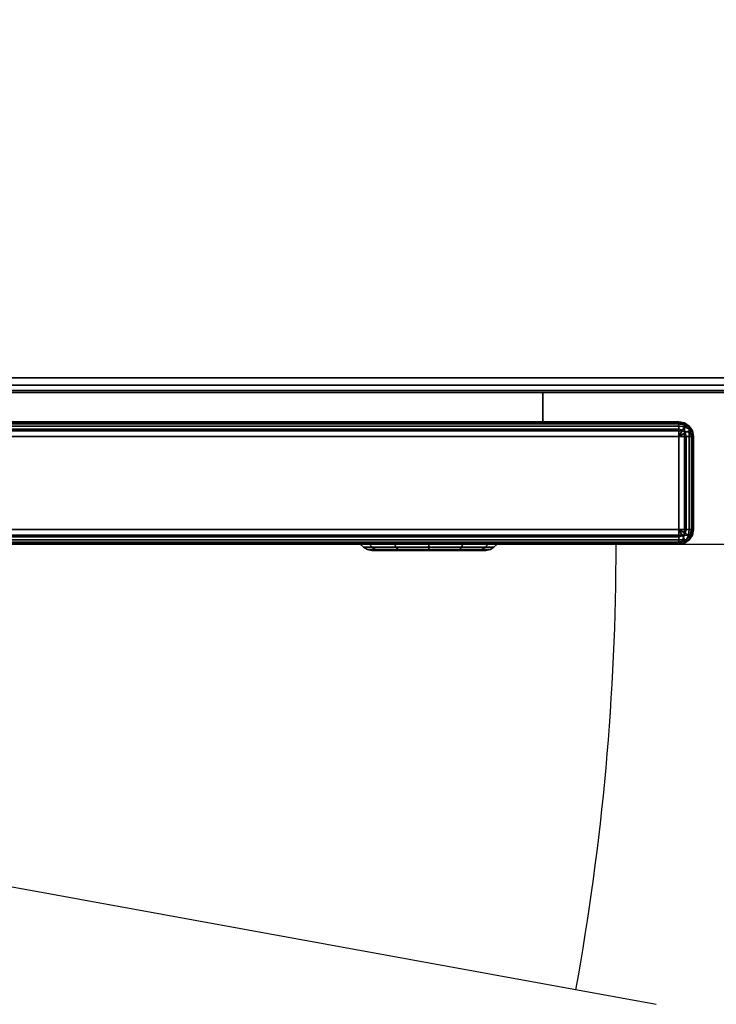
# Model space of a CAD drawing. Units: millimetres. Extents: x 5058 to 53433, y -2952 to 81661.
# Drawn here: x 5352 to 5461, y -611 to -458 of the extents above; entities that cross this region are included whole.
import ezdxf

# ---------------------------------------------------------------- set-up
doc = ezdxf.new("R2010")
doc.units = ezdxf.units.MM
doc.header["$LTSCALE"] = 200
for name, color, linetype in [('72_HOEM_INSERT', 7, 'Continuous'), ('72_HOEM_OR_D2_ANY', 7, 'Continuous'), ('72_HOEM_OR_D3_AURNSK_PROJECT_DRAWER', 7, 'Continuous'), ('72_HOEM_OR_D3_AURNSK_STOR', 7, 'Continuous'), ('72_HOEM_OR_D3_AURNSK_STOR-LOCK', 7, 'Continuous'), ('72_HOEM_OR_D3_AURNSK_STOROOR', 7, 'Continuous')]:
    doc.layers.add(name, color=color, linetype=linetype)

# ---------------------------------------------------------------- blocks, each defined once
blk = doc.blocks.new('72HOOR3OSWF-6824-XX-STOR')
for points in [[(0.0007499999999964757, -0.0008400000000001739, 0.001816500000000346), (0.0007499999999964757, -0.020979999999998, 0.00181650000000036), (0.02324999999999733, -0.020979999999998, 0.001816500000000346), (0.02324999999999733, -0.0008400000000001739, 0.001816500000000346)], [(0.02324999999999733, -0.0008400000000001739, 0.000636500000007402), (0.02324999999999733, -0.020979999999998, 0.000636500000007402), (0.0007499999999964757, -0.020979999999998, 0.0006365000000073735), (0.0007499999999964757, -0.0008400000000001739, 0.0006365000000073878)], [(0.02324999999999733, -0.0008400000000001739, 0.06713150000000206), (0.02324999999999733, -0.020979999999998, 0.0671315000000049), (0.0007499999999964757, -0.020979999999998, 0.06713150000000363), (0.0007499999999964757, -0.0008400000000001739, 0.06713150000000205)], [(0.0007499999999964757, -0.0008699999999919328, 0.06788150000000363), (0.0007499999999964757, -0.020979999999998, 0.06788150000000784), (0.02324999999999733, -0.020979999999998, 0.06788150000000785), (0.02325000000000443, -0.0008699999999919328, 0.06788150000000365)], [(0.02324999999999733, -0.02106999999999815, 0.0007265000000119386), (0.02324999999999733, -0.02106999999999815, 0.001726499999999987), (0.0007499999999964757, -0.02106999999999815, 0.001726500000000343), (0.0007499999999964757, -0.02106999999999815, 0.0007265000000119386)], [(0.02324999999999733, -0.02106999999999815, 0.06722150000000943), (0.02324999999999733, -0.02106999999999815, 0.0677915000000075), (0.0007499999999964757, -0.02106999999999815, 0.06779150000000782), (0.0007499999999964757, -0.02106999999999815, 0.06722150000000818)]]:
    blk.add_3dface(points)
mesh = blk.add_polymesh((2, 4))
for k, corner in enumerate([(0.0007499999999964757, -0.020979999999998, 0.001816499999996154), (0.0007499999999964757, -0.02102499999999807, 0.001804442286337661), (0.0007499999999964757, -0.02105794228634039, 0.00177149999999871), (0.0007499999999964757, -0.02106999999999815, 0.001726500000000343), (0.02324999999999733, -0.020979999999998, 0.001816499999996111), (0.02324999999999733, -0.02102499999999807, 0.001804442286337618), (0.02324999999999733, -0.02105794228634039, 0.001771499999998667), (0.02324999999999733, -0.02106999999999815, 0.0017265000000003)]):
    mesh.set_mesh_vertex(divmod(k, 4), corner)
mesh = blk.add_polymesh((2, 4))
for k, corner in enumerate([(0.02324999999999733, -0.020979999999998, 0.000636500000007402), (0.02324999999999733, -0.02102499999999807, 0.0006485577136695469), (0.02324999999999733, -0.02105794228634039, 0.0006815000000114254), (0.02324999999999733, -0.02106999999999815, 0.0007265000000119386), (0.0007499999999964757, -0.020979999999998, 0.000636500000007402), (0.0007499999999964757, -0.02102499999999807, 0.0006485577136695469), (0.0007499999999964757, -0.02105794228634039, 0.0006815000000114254), (0.0007499999999964757, -0.02106999999999815, 0.0007265000000119386)]):
    mesh.set_mesh_vertex(divmod(k, 4), corner)
mesh = blk.add_polymesh((2, 4))
for k, corner in enumerate([(0.0007499999999964757, -0.020979999999998, 0.06788150000000363), (0.0007499999999964757, -0.02102499999999807, 0.06786944228634512), (0.0007499999999964757, -0.02105794228634039, 0.06783650000000618), (0.0007499999999964757, -0.02106999999999815, 0.06779150000000782), (0.02324999999999733, -0.020979999999998, 0.06788150000000363), (0.02324999999999733, -0.02102499999999807, 0.06786944228634512), (0.02324999999999733, -0.02105794228634039, 0.06783650000000618), (0.02324999999999733, -0.02106999999999815, 0.06779150000000782)]):
    mesh.set_mesh_vertex(divmod(k, 4), corner)
mesh = blk.add_polymesh((2, 4))
for k, corner in enumerate([(0.02324999999999733, -0.020979999999998, 0.06713150000000491), (0.02324999999999733, -0.02102499999999807, 0.06714355771366705), (0.02324999999999733, -0.02105794228634039, 0.06717650000000891), (0.02324999999999733, -0.02106999999999815, 0.06722150000000943), (0.0007499999999964757, -0.020979999999998, 0.06713150000000366), (0.0007499999999964757, -0.02102499999999807, 0.0671435577136658), (0.0007499999999964757, -0.02105794228634039, 0.06717650000000766), (0.0007499999999964757, -0.02106999999999815, 0.06722150000000818)]):
    mesh.set_mesh_vertex(divmod(k, 4), corner)
blk = doc.blocks.new('72HOOR3OSWF-6824-XX-STOR_DOOR')
for points in [[(0.02384999999999593, -0.02124999999999844, 0.06788150000000409), (0.02384999999999593, -0.02124999999999844, 0.0282695000000038), (0.008369999999999322, -0.02124999999999844, 0.02826950000000382), (0.008369999999999322, -0.02124999999999844, 0.06788150000000394)], [(0.008279999999999177, -0.02133999999999858, 0.06788150000000394), (0.008279999999999177, -0.02133999999999858, 0.02826950000000382), (0.008279999999999177, -0.02190999999999832, 0.02826950000000367), (0.008279999999999177, -0.02190999999999832, 0.0678815000000038)], [(0.02384999999999593, -0.02190999999999832, 0.06797150000000408), (0.02384999999999593, -0.02133999999999858, 0.06797150000000393), (0.008369999999999322, -0.02133999999999858, 0.06797150000000379), (0.008369999999999322, -0.02190999999999832, 0.06797150000000363)], [(0.008369999999999322, -0.02199999999999847, 0.0678815000000044), (0.008369999999999322, -0.02199999999999847, 0.02826950000000428), (0.02384999999999593, -0.02199999999999847, 0.02826950000000395), (0.02384999999999593, -0.02199999999999847, 0.06788150000000426)]]:
    blk.add_3dface(points)
mesh = blk.add_polymesh((4, 4))
for k, corner in enumerate([(0.008369999999999322, -0.02133999999999858, 0.02817950000000398), (0.00832499999999925, -0.02133999999999858, 0.02819155771366335), (0.008292057713660483, -0.02133999999999858, 0.02822450000000388), (0.008279999999999177, -0.02133999999999858, 0.02826950000000382), (0.008369999999999322, -0.02133999999999858, 0.02817950000000398), (0.008331028856829903, -0.02131749999999855, 0.02819155771366335), (0.008302499999999213, -0.02130102885682916, 0.02822450000000388), (0.008292057713660483, -0.02129499999999851, 0.02826950000000382), (0.008369999999999322, -0.02133999999999858, 0.02817950000000398), (0.008347499999999286, -0.02130102885682916, 0.02819155771366335), (0.008331028856829903, -0.02127249999999847, 0.02822450000000388), (0.00832499999999925, -0.02126205771365974, 0.02826950000000382), (0.008369999999999322, -0.02133999999999858, 0.02817950000000398), (0.008369999999999322, -0.02129499999999851, 0.02819155771366335), (0.008369999999999322, -0.02126205771365974, 0.02822450000000388), (0.008369999999999322, -0.02124999999999844, 0.02826950000000382)]):
    mesh.set_mesh_vertex(divmod(k, 4), corner)
mesh = blk.add_polymesh((2, 4))
for k, corner in enumerate([(0.008369999999999322, -0.02124999999999844, 0.02826950000000382), (0.00832499999999925, -0.02126205771365974, 0.02826950000000382), (0.008292057713660483, -0.02129499999999851, 0.02826950000000382), (0.008279999999999177, -0.02133999999999858, 0.02826950000000382), (0.008369999999999322, -0.02124999999999844, 0.06788150000000394), (0.00832499999999925, -0.02126205771365974, 0.06788150000000394), (0.008292057713660483, -0.02129499999999851, 0.06788150000000394), (0.008279999999999177, -0.02133999999999858, 0.06788150000000394)]):
    mesh.set_mesh_vertex(divmod(k, 4), corner)
mesh = blk.add_polymesh((4, 4))
for k, corner in enumerate([(0.008369999999999322, -0.02133999999999858, 0.06797150000000379), (0.008369999999999322, -0.02129499999999851, 0.06795944228634442), (0.008369999999999322, -0.02126205771365974, 0.06792650000000389), (0.008369999999999322, -0.02124999999999844, 0.06788150000000394), (0.008369999999999322, -0.02133999999999858, 0.06797150000000379), (0.008347499999999286, -0.02130102885682916, 0.06795944228634442), (0.008331028856829903, -0.02127249999999847, 0.06792650000000389), (0.00832499999999925, -0.02126205771365974, 0.06788150000000394), (0.008369999999999322, -0.02133999999999858, 0.06797150000000379), (0.008331028856829903, -0.02131749999999855, 0.06795944228634442), (0.008302499999999213, -0.02130102885682916, 0.06792650000000389), (0.008292057713660483, -0.02129499999999851, 0.06788150000000394), (0.008369999999999322, -0.02133999999999858, 0.06797150000000379), (0.00832499999999925, -0.02133999999999858, 0.06795944228634442), (0.008292057713660483, -0.02133999999999858, 0.06792650000000389), (0.008279999999999177, -0.02133999999999858, 0.06788150000000394)]):
    mesh.set_mesh_vertex(divmod(k, 4), corner)
mesh = blk.add_polymesh((2, 4))
for k, corner in enumerate([(0.02384999999999593, -0.02124999999999844, 0.0282695000000038), (0.02384999999999593, -0.02126205771365974, 0.02822450000000386), (0.02384999999999593, -0.02129499999999851, 0.02819155771366332), (0.02384999999999593, -0.02133999999999858, 0.02817950000000395), (0.008369999999999322, -0.02124999999999844, 0.02826950000000382), (0.008369999999999322, -0.02126205771365974, 0.02822450000000388), (0.008369999999999322, -0.02129499999999851, 0.02819155771366335), (0.008369999999999322, -0.02133999999999858, 0.02817950000000398)]):
    mesh.set_mesh_vertex(divmod(k, 4), corner)
mesh = blk.add_polymesh((2, 4))
for k, corner in enumerate([(0.008369999999999322, -0.02124999999999844, 0.06788150000000394), (0.008369999999999322, -0.02126205771365974, 0.06792650000000389), (0.008369999999999322, -0.02129499999999851, 0.06795944228634442), (0.008369999999999322, -0.02133999999999858, 0.06797150000000379), (0.02384999999999593, -0.02124999999999844, 0.06788150000000409), (0.02384999999999593, -0.02126205771365974, 0.06792650000000403), (0.02384999999999593, -0.02129499999999851, 0.06795944228634455), (0.02384999999999593, -0.02133999999999858, 0.06797150000000393)]):
    mesh.set_mesh_vertex(divmod(k, 4), corner)
mesh = blk.add_polymesh((2, 4))
for k, corner in enumerate([(0.008279999999999177, -0.02133999999999858, 0.02826950000000382), (0.008292057713660483, -0.02133999999999858, 0.02822450000000388), (0.00832499999999925, -0.02133999999999858, 0.02819155771366335), (0.008369999999999322, -0.02133999999999858, 0.02817950000000398), (0.008279999999999177, -0.02190999999999832, 0.02826950000000367), (0.008292057713660483, -0.02190999999999832, 0.02822450000000374), (0.00832499999999925, -0.02190999999999832, 0.02819155771366321), (0.008369999999999322, -0.02190999999999832, 0.02817950000000383)]):
    mesh.set_mesh_vertex(divmod(k, 4), corner)
mesh = blk.add_polymesh((2, 4))
for k, corner in enumerate([(0.008279999999999177, -0.02190999999999832, 0.0678815000000038), (0.008292057713660483, -0.02190999999999832, 0.06792650000000373), (0.00832499999999925, -0.02190999999999832, 0.06795944228634426), (0.008369999999999322, -0.02190999999999832, 0.06797150000000363), (0.008279999999999177, -0.02133999999999858, 0.06788150000000394), (0.008292057713660483, -0.02133999999999858, 0.06792650000000389), (0.00832499999999925, -0.02133999999999858, 0.06795944228634442), (0.008369999999999322, -0.02133999999999858, 0.06797150000000379)]):
    mesh.set_mesh_vertex(divmod(k, 4), corner)
mesh = blk.add_polymesh((4, 4))
for k, corner in enumerate([(0.008369999999999322, -0.02190999999999832, 0.02817950000000383), (0.008369999999999322, -0.02195499999999839, 0.02819155771366321), (0.008369999999999322, -0.02198794228634071, 0.02822450000000374), (0.008369999999999322, -0.02199999999999847, 0.02826950000000367), (0.008369999999999322, -0.02190999999999832, 0.02817950000000383), (0.008347499999999286, -0.02194897114317129, 0.02819155771366321), (0.008331028856829903, -0.02197749999999843, 0.02822450000000374), (0.00832499999999925, -0.02198794228634071, 0.02826950000000367), (0.008369999999999322, -0.02190999999999832, 0.02817950000000383), (0.008331028856829903, -0.02193249999999836, 0.02819155771366321), (0.008302499999999213, -0.02194897114317129, 0.02822450000000374), (0.008292057713660483, -0.02195499999999839, 0.02826950000000367), (0.008369999999999322, -0.02190999999999832, 0.02817950000000383), (0.00832499999999925, -0.02190999999999832, 0.02819155771366321), (0.008292057713660483, -0.02190999999999832, 0.02822450000000374), (0.008279999999999177, -0.02190999999999832, 0.02826950000000367)]):
    mesh.set_mesh_vertex(divmod(k, 4), corner)
mesh = blk.add_polymesh((2, 4))
for k, corner in enumerate([(0.008279999999999177, -0.02190999999999832, 0.02826950000000367), (0.008292057713660483, -0.02195499999999839, 0.02826950000000367), (0.00832499999999925, -0.02198794228634071, 0.02826950000000367), (0.008369999999999322, -0.02199999999999847, 0.02826950000000367), (0.008279999999999177, -0.02190999999999832, 0.0678815000000038), (0.008292057713660483, -0.02195499999999839, 0.0678815000000038), (0.00832499999999925, -0.02198794228634071, 0.0678815000000038), (0.008369999999999322, -0.02199999999999847, 0.0678815000000038)]):
    mesh.set_mesh_vertex(divmod(k, 4), corner)
mesh = blk.add_polymesh((4, 4))
for k, corner in enumerate([(0.008369999999999322, -0.02190999999999832, 0.06797150000000363), (0.00832499999999925, -0.02190999999999832, 0.06795944228634426), (0.008292057713660483, -0.02190999999999832, 0.06792650000000373), (0.008279999999999177, -0.02190999999999832, 0.0678815000000038), (0.008369999999999322, -0.02190999999999832, 0.06797150000000363), (0.008331028856829903, -0.02193249999999836, 0.06795944228634426), (0.008302499999999213, -0.02194897114317129, 0.06792650000000373), (0.008292057713660483, -0.02195499999999839, 0.0678815000000038), (0.008369999999999322, -0.02190999999999832, 0.06797150000000363), (0.008347499999999286, -0.02194897114317129, 0.06795944228634426), (0.008331028856829903, -0.02197749999999843, 0.06792650000000373), (0.00832499999999925, -0.02198794228634071, 0.0678815000000038), (0.008369999999999322, -0.02190999999999832, 0.06797150000000363), (0.008369999999999322, -0.02195499999999839, 0.06795944228634426), (0.008369999999999322, -0.02198794228634071, 0.06792650000000373), (0.008369999999999322, -0.02199999999999847, 0.0678815000000038)]):
    mesh.set_mesh_vertex(divmod(k, 4), corner)
mesh = blk.add_polymesh((2, 4))
for k, corner in enumerate([(0.008369999999999322, -0.02199999999999847, 0.02826950000000428), (0.008369999999999322, -0.02198794228634071, 0.02822450000000433), (0.008369999999999322, -0.02195499999999839, 0.0281915577136638), (0.008369999999999322, -0.02190999999999832, 0.02817950000000443), (0.02384999999999593, -0.02199999999999847, 0.02826950000000395), (0.02384999999999593, -0.02198794228634071, 0.02822450000000401), (0.02384999999999593, -0.02195499999999839, 0.02819155771366348), (0.02384999999999593, -0.02190999999999832, 0.0281795000000041)]):
    mesh.set_mesh_vertex(divmod(k, 4), corner)
mesh = blk.add_polymesh((2, 4))
for k, corner in enumerate([(0.02384999999999593, -0.02199999999999847, 0.06788150000000426), (0.02384999999999593, -0.02198794228634071, 0.06792650000000418), (0.02384999999999593, -0.02195499999999839, 0.0679594422863447), (0.02384999999999593, -0.02190999999999832, 0.06797150000000408), (0.008369999999999322, -0.02199999999999847, 0.0678815000000044), (0.008369999999999322, -0.02198794228634071, 0.06792650000000434), (0.008369999999999322, -0.02195499999999839, 0.06795944228634487), (0.008369999999999322, -0.02190999999999832, 0.06797150000000424)]):
    mesh.set_mesh_vertex(divmod(k, 4), corner)
blk = doc.blocks.new('72HOOR3OSWF-6824-XX-STOR_DRAWER')
for points in [[(0.009204999999994357, -0.02106999999999815, 0.0274515000000014), (0.009204999999994357, -0.02124999999999133, 0.0274515000000014), (0.0230150000000009, -0.02124999999999133, 0.0274515000000014), (0.0230150000000009, -0.02106999999999815, 0.0274515000000014)], [(0.0230150000000009, -0.02106999999999815, 0.01509050000000387), (0.0230150000000009, -0.02124999999999133, 0.01509050000000387), (0.009204999999994357, -0.02124999999999133, 0.01509050000000388), (0.009204999999994357, -0.02106999999999815, 0.01509050000000388)], [(0.009204999999994357, -0.02106999999999815, 0.01509050000000388), (0.009204999999994357, -0.02124999999999133, 0.01509050000000388), (0.009204999999994357, -0.02124999999999133, 0.0274515000000014), (0.009204999999994357, -0.02106999999999815, 0.0274515000000014)], [(0.009204999999994357, -0.0210700000000017, 0.01386250000000371), (0.009204999999994357, -0.02124999999999488, 0.01386250000000371), (0.0230150000000009, -0.02124999999999488, 0.01386250000000371), (0.0230150000000009, -0.0210700000000017, 0.01386250000000371)], [(0.0230150000000009, -0.0210700000000017, 0.00150150000000389), (0.0230150000000009, -0.02124999999999488, 0.00150150000000389), (0.009204999999994357, -0.02124999999999488, 0.00150150000000389), (0.009204999999994357, -0.0210700000000017, 0.00150150000000389)], [(0.009204999999994357, -0.0210700000000017, 0.00150150000000389), (0.009204999999994357, -0.02124999999999488, 0.00150150000000389), (0.009204999999994357, -0.02124999999999488, 0.01386250000000371), (0.009204999999994357, -0.0210700000000017, 0.01386250000000371)], [(0.008369999999999322, -0.02125000000000199, 0.01436250000000399), (0.02384999999999593, -0.02124999999999844, 0.01436250000000378), (0.02384999999999593, -0.02124999999999844, 0.00100150000000389), (0.008369999999999322, -0.02124999999999844, 0.001001500000003887)], [(0.008369999999999322, -0.02124999999999844, 0.0279515000000014), (0.02384999999999593, -0.02124999999999488, 0.02795150000000119), (0.02384999999999593, -0.02124999999999488, 0.01459050000000388), (0.008369999999999322, -0.02124999999999488, 0.01459050000000388)], [(0.008279999999999177, -0.02191000000000543, 0.01436250000000399), (0.008279999999999177, -0.02134000000000214, 0.01436250000000399), (0.008279999999999177, -0.02134000000000214, 0.001001500000003883), (0.008279999999999177, -0.02191000000000543, 0.00100150000000388)], [(0.008279999999999177, -0.02191000000000187, 0.02795150000000139), (0.008279999999999177, -0.02133999999999858, 0.0279515000000014), (0.008279999999999177, -0.02133999999999858, 0.01459050000000388), (0.008279999999999177, -0.02191000000000187, 0.01459050000000387)], [(0.008369999999999322, -0.02190999999999832, 0.0144525000000064), (0.02384999999999593, -0.02191000000000187, 0.01445250000000389), (0.02384999999999593, -0.02133999999999503, 0.01445250000000389), (0.008369999999999322, -0.02133999999999503, 0.01445250000000388)], [(0.008369999999999322, -0.02190999999999832, 0.02804150000000381), (0.02384999999999593, -0.02190999999999832, 0.02804150000000129), (0.02384999999999593, -0.02133999999999148, 0.02804150000000129), (0.008369999999999322, -0.02133999999999148, 0.02804150000000128)], [(0.008369999999999322, -0.02200000000000202, 0.001001500000003883), (0.02384999999999593, -0.02200000000000202, 0.001001500000003894), (0.02384999999999593, -0.02200000000000202, 0.014362500000004), (0.008369999999999322, -0.02199999999999847, 0.0143625000000064)], [(0.008369999999999322, -0.02199999999999847, 0.01459050000000388), (0.02384999999999593, -0.02199999999999847, 0.01459050000000388), (0.02384999999999593, -0.02199999999999847, 0.0279515000000014), (0.008369999999999322, -0.02199999999999847, 0.02795150000000381)]]:
    blk.add_3dface(points)
for points, invisible_edges in [([(0.008286850842075921, -0.02194444150891783, 0.001001500000003883), (0.008279999999999177, -0.02191000000000187, 0.001001500000003883), (0.008279999999999177, -0.02134000000000214, 0.001001500000003883), (0.008286850842075921, -0.02130555849108617, 0.001001500000003887)], 8), ([(0.008286850842075921, -0.02194444150891428, 0.01459050000000388), (0.008279999999999177, -0.02190999999999832, 0.01459050000000388), (0.008279999999999177, -0.02133999999999858, 0.01459050000000388), (0.008286850842075921, -0.02130555849108262, 0.01459050000000388)], 8), ([(0.008306360389688905, -0.02197363961031229, 0.001001500000003883), (0.008286850842075921, -0.02194444150891783, 0.001001500000003883), (0.008286850842075921, -0.02130555849108617, 0.001001500000003887), (0.008306360389688905, -0.02127636038969172, 0.001001500000003887)], 10), ([(0.008306360389688905, -0.02197363961030874, 0.01459050000000388), (0.008286850842075921, -0.02194444150891428, 0.01459050000000388), (0.008286850842075921, -0.02130555849108262, 0.01459050000000388), (0.008306360389688905, -0.02127636038969172, 0.01459050000000388)], 10), ([(0.008335558491083361, -0.02199314915792883, 0.001001500000003883), (0.008306360389688905, -0.02197363961031229, 0.001001500000003883), (0.008306360389688905, -0.02127636038969172, 0.001001500000003887), (0.008335558491083361, -0.02125685084207518, 0.001001500000003887)], 10), ([(0.008335558491083361, -0.02199314915792527, 0.01459050000000388), (0.008306360389688905, -0.02197363961030874, 0.01459050000000388), (0.008306360389688905, -0.02127636038969172, 0.01459050000000388), (0.008335558491083361, -0.02125685084207163, 0.01459050000000388)], 10), ([(0.008369999999999322, -0.02200000000000202, 0.001001500000003883), (0.008335558491083361, -0.02199314915792883, 0.001001500000003883), (0.008335558491083361, -0.02125685084207518, 0.001001500000003887), (0.008369999999999322, -0.02124999999999844, 0.001001500000003887)], 10), ([(0.008369999999999322, -0.02199999999999847, 0.01459050000000388), (0.008335558491083361, -0.02199314915792527, 0.01459050000000388), (0.008335558491083361, -0.02125685084207163, 0.01459050000000388), (0.008369999999999322, -0.02124999999999488, 0.01459050000000388)], 10), ([(0.008369999999999322, -0.02200000000000202, 0.001001500000003883), (0.008369999999999322, -0.02124999999999844, 0.001001500000003887), (0.02384999999999593, -0.02124999999999844, 0.00100150000000389), (0.02384999999999593, -0.02200000000000202, 0.001001500000003894)], 5), ([(0.008369999999999322, -0.02199999999999847, 0.01459050000000388), (0.008369999999999322, -0.02124999999999488, 0.01459050000000388), (0.02384999999999593, -0.02124999999999488, 0.01459050000000388), (0.02384999999999593, -0.02199999999999847, 0.01459050000000388)], 5)]:
    blk.add_3dface(points, dxfattribs=dict(invisible_edges=invisible_edges))
mesh = blk.add_polymesh((5, 5))
for k, corner in enumerate([(0.008369999999999322, -0.02124999999999488, 0.01436250000000651), (0.008335558491083361, -0.02125685084206808, 0.01436250000000651), (0.008306360389688905, -0.02127636038968816, 0.01436250000000651), (0.008286850842075921, -0.02130555849107907, 0.01436250000000651), (0.008279999999999177, -0.02133999999999503, 0.01436250000000651), (0.008369999999999322, -0.02125685084206808, 0.01439694150892053), (0.008335558491083361, -0.02126318019483975, 0.01439431980516106), (0.008306360389688905, -0.02128120466657535, 0.01438685382451423), (0.008286850842075921, -0.02130818019483982, 0.01437568019485425), (0.008279999999999177, -0.02133999999999503, 0.01436250000000763), (0.008369999999999322, -0.02127636038968816, 0.01442613961031544), (0.008335558491083361, -0.02128120466657535, 0.01442129533342808), (0.008306360389688905, -0.02129499999999496, 0.01440750000000863), (0.008286850842075921, -0.02131564617548776, 0.01438685382451518), (0.008279999999999177, -0.02133999999999503, 0.01436250000000858), (0.008369999999999322, -0.02130555849108262, 0.01444564915793532), (0.008335558491083361, -0.02130818019484337, 0.0144393198051627), (0.008306360389688905, -0.02131564617549131, 0.01442129533342871), (0.008286850842075921, -0.02132681980515017, 0.01439431980516264), (0.008279999999999177, -0.02133999999999503, 0.01436250000000921), (0.008369999999999322, -0.02133999999999503, 0.01445250000000954), (0.008335558491083361, -0.02133999999999503, 0.01444564915793555), (0.008306360389688905, -0.02133999999999503, 0.0144261396103163), (0.008286850842075921, -0.02133999999999503, 0.01439694150892233), (0.008279999999999177, -0.02133999999999503, 0.01436250000000943)]):
    mesh.set_mesh_vertex(divmod(k, 5), corner)
mesh = blk.add_polymesh((2, 5))
for k, corner in enumerate([(0.008369999999999322, -0.02124999999999844, 0.001001500000003887), (0.008335558491083361, -0.02125685084207518, 0.001001500000003887), (0.008306360389688905, -0.02127636038969172, 0.001001500000003887), (0.008286850842075921, -0.02130555849108617, 0.001001500000003887), (0.008279999999999177, -0.02133999999999858, 0.001001500000003887), (0.008369999999999322, -0.02125000000000199, 0.01436250000000399), (0.008335558491083361, -0.02125685084207518, 0.01436250000000399), (0.008306360389688905, -0.02127636038969527, 0.01436250000000399), (0.008286850842068816, -0.02130555849108973, 0.01436250000000399), (0.008279999999999177, -0.02134000000000214, 0.01436250000000399)]):
    mesh.set_mesh_vertex(divmod(k, 5), corner)
mesh = blk.add_polymesh((5, 5))
for k, corner in enumerate([(0.008369999999999322, -0.02124999999999133, 0.02795150000000391), (0.008335558491083361, -0.02125685084206452, 0.02795150000000391), (0.008306360389688905, -0.02127636038968461, 0.02795150000000391), (0.008286850842075921, -0.02130555849107907, 0.02795150000000391), (0.008279999999999177, -0.02133999999999148, 0.02795150000000391), (0.008369999999999322, -0.02125685084206452, 0.02798594150891793), (0.008335558491083361, -0.0212631801948362, 0.02798331980515847), (0.008306360389688905, -0.0212812046665718, 0.02797585382451164), (0.008286850842075921, -0.02130818019483627, 0.02796468019485165), (0.008279999999999177, -0.02133999999999148, 0.02795150000000503), (0.008369999999999322, -0.02127636038968461, 0.02801513961031284), (0.008335558491083361, -0.0212812046665718, 0.02801029533342549), (0.008306360389688905, -0.0212949999999914, 0.02799650000000603), (0.008286850842075921, -0.0213156461754842, 0.02797585382451259), (0.008279999999999177, -0.02133999999999148, 0.02795150000000598), (0.008369999999999322, -0.02130555849107907, 0.02803464915793273), (0.008335558491083361, -0.02130818019483982, 0.0280283198051601), (0.008306360389688905, -0.02131564617548776, 0.02801029533342612), (0.008286850842075921, -0.02132681980514661, 0.02798331980516004), (0.008279999999999177, -0.02133999999999148, 0.02795150000000662), (0.008369999999999322, -0.02133999999999148, 0.02804150000000694), (0.008335558491083361, -0.02133999999999148, 0.02803464915793295), (0.008306360389688905, -0.02133999999999148, 0.0280151396103137), (0.008286850842075921, -0.02133999999999148, 0.02798594150891973), (0.008279999999999177, -0.02133999999999148, 0.02795150000000684)]):
    mesh.set_mesh_vertex(divmod(k, 5), corner)
mesh = blk.add_polymesh((2, 5))
for k, corner in enumerate([(0.008369999999999322, -0.02124999999999488, 0.01459050000000388), (0.008335558491083361, -0.02125685084207163, 0.01459050000000388), (0.008306360389688905, -0.02127636038969172, 0.01459050000000388), (0.008286850842075921, -0.02130555849108262, 0.01459050000000388), (0.008279999999999177, -0.02133999999999503, 0.01459050000000388), (0.008369999999999322, -0.02124999999999844, 0.0279515000000014), (0.008335558491083361, -0.02125685084207163, 0.0279515000000014), (0.008306360389688905, -0.02127636038969172, 0.0279515000000014), (0.008286850842068816, -0.02130555849108617, 0.0279515000000014), (0.008279999999999177, -0.02133999999999858, 0.0279515000000014)]):
    mesh.set_mesh_vertex(divmod(k, 5), corner)
mesh = blk.add_polymesh((2, 5))
for k, corner in enumerate([(0.02384999999999593, -0.02133999999999503, 0.01445250000000891), (0.02384999999999593, -0.02130555849108262, 0.01444564915793497), (0.02384999999999593, -0.02127636038969172, 0.01442613961031575), (0.02384999999999593, -0.02125685084207163, 0.0143969415089218), (0.02384999999999593, -0.02124999999999488, 0.01436250000000892), (0.008369999999999322, -0.02133999999999503, 0.01445250000000622), (0.008369999999999322, -0.02130555849107907, 0.01444564915793227), (0.008369999999999322, -0.02127636038968816, 0.01442613961031306), (0.008369999999999322, -0.02125685084206808, 0.01439694150891911), (0.008369999999999322, -0.02124999999999488, 0.01436250000000623)]):
    mesh.set_mesh_vertex(divmod(k, 5), corner)
mesh = blk.add_polymesh((2, 5))
for k, corner in enumerate([(0.02384999999999593, -0.02133999999999148, 0.02804150000000631), (0.02384999999999593, -0.02130555849107907, 0.02803464915793237), (0.02384999999999593, -0.02127636038968816, 0.02801513961031315), (0.02384999999999593, -0.02125685084206808, 0.02798594150891921), (0.02384999999999593, -0.02124999999999133, 0.02795150000000633), (0.008369999999999322, -0.02133999999999148, 0.02804150000000363), (0.008369999999999322, -0.02130555849107907, 0.02803464915792968), (0.008369999999999322, -0.02127636038968461, 0.02801513961031046), (0.008369999999999322, -0.02125685084206452, 0.02798594150891652), (0.008369999999999322, -0.02124999999999133, 0.02795150000000363)]):
    mesh.set_mesh_vertex(divmod(k, 5), corner)
mesh = blk.add_polymesh((2, 5))
for k, corner in enumerate([(0.008369999999999322, -0.02133999999999503, 0.01445250000000954), (0.008335558491083361, -0.02133999999999503, 0.01444564915793559), (0.008306360389688905, -0.02133999999999503, 0.01442613961031637), (0.008286850842075921, -0.02133999999999503, 0.01439694150892243), (0.008279999999999177, -0.02133999999999503, 0.01436250000000954), (0.008369999999999322, -0.02190999999999832, 0.0144525000000064), (0.008335558491083361, -0.02190999999999832, 0.01444564915793245), (0.008306360389688905, -0.02190999999999832, 0.01442613961031323), (0.008286850842075921, -0.02190999999999832, 0.01439694150891929), (0.008279999999999177, -0.02190999999999832, 0.0143625000000064)]):
    mesh.set_mesh_vertex(divmod(k, 5), corner)
mesh = blk.add_polymesh((2, 5))
for k, corner in enumerate([(0.008369999999999322, -0.02133999999999148, 0.02804150000000694), (0.008335558491083361, -0.02133999999999148, 0.028034649157933), (0.008306360389688905, -0.02133999999999148, 0.02801513961031378), (0.008286850842068816, -0.02133999999999148, 0.02798594150891983), (0.008279999999999177, -0.02133999999999148, 0.02795150000000695), (0.008369999999999322, -0.02190999999999832, 0.02804150000000381), (0.008335558491083361, -0.02190999999999832, 0.02803464915792985), (0.008306360389688905, -0.02190999999999832, 0.02801513961031064), (0.008286850842075921, -0.02190999999999832, 0.0279859415089167), (0.008279999999999177, -0.02190999999999832, 0.02795150000000381)]):
    mesh.set_mesh_vertex(divmod(k, 5), corner)
mesh = blk.add_polymesh((5, 5))
for k, corner in enumerate([(0.008279999999999177, -0.02190999999999832, 0.01436250000000337), (0.008286850842068816, -0.02194444150891073, 0.01436250000000337), (0.008306360389688905, -0.02197363961030518, 0.01436250000000337), (0.008335558491083361, -0.02199314915792172, 0.01436250000000337), (0.008369999999999322, -0.02199999999999847, 0.01436250000000337), (0.008286850842075921, -0.02190999999999832, 0.01439694150891739), (0.008293180194847594, -0.02194444150891073, 0.01439431980515792), (0.008311204666576089, -0.02197363961030518, 0.01438685382451109), (0.008338180194847666, -0.02199314915792172, 0.01437568019485111), (0.008369999999999322, -0.02199999999999847, 0.01436250000000449), (0.008306360389688905, -0.02190999999999832, 0.0144261396103123), (0.008311204666583194, -0.02194444150891073, 0.01442129533342495), (0.00832499999999925, -0.02197363961030518, 0.01440750000000549), (0.00834564617549205, -0.02199314915792172, 0.01438685382451204), (0.008369999999999322, -0.02199999999999847, 0.01436250000000544), (0.008335558491090467, -0.02190999999999832, 0.01444564915793218), (0.008338180194847666, -0.02194444150891073, 0.01443931980515956), (0.00834564617549205, -0.02197363961030518, 0.01442129533342558), (0.008356819805150906, -0.02199314915792172, 0.0143943198051595), (0.008369999999999322, -0.02199999999999847, 0.01436250000000607), (0.008369999999999322, -0.02190999999999832, 0.0144525000000064), (0.008369999999999322, -0.02194444150891073, 0.01444564915793241), (0.008369999999999322, -0.02197363961030518, 0.01442613961031316), (0.008369999999999322, -0.02199314915792172, 0.01439694150891919), (0.008369999999999322, -0.02199999999999847, 0.01436250000000629)]):
    mesh.set_mesh_vertex(divmod(k, 5), corner)
mesh = blk.add_polymesh((2, 5))
for k, corner in enumerate([(0.008279999999999177, -0.02191000000000187, 0.001001500000003883), (0.008286850842075921, -0.02194444150891783, 0.001001500000003883), (0.008306360389688905, -0.02197363961031229, 0.001001500000003883), (0.008335558491083361, -0.02199314915792883, 0.001001500000003883), (0.008369999999999322, -0.02200000000000202, 0.001001500000003883), (0.008279999999999177, -0.02191000000000543, 0.01436250000000399), (0.008286850842068816, -0.02194444150892139, 0.01436250000000399), (0.008306360389688905, -0.02197363961031584, 0.01436250000000399), (0.008335558491083361, -0.02199314915793238, 0.01436250000000399), (0.008369999999999322, -0.02200000000000557, 0.01436250000000399)]):
    mesh.set_mesh_vertex(divmod(k, 5), corner)
mesh = blk.add_polymesh((5, 5))
for k, corner in enumerate([(0.008279999999999177, -0.02190999999999477, 0.02795150000000077), (0.008286850842068816, -0.02194444150890718, 0.02795150000000077), (0.008306360389688905, -0.02197363961030163, 0.02795150000000077), (0.008335558491083361, -0.02199314915792172, 0.02795150000000077), (0.008369999999999322, -0.02199999999999491, 0.02795150000000077), (0.008286850842075921, -0.02190999999999477, 0.02798594150891479), (0.008293180194847594, -0.02194444150890718, 0.02798331980515533), (0.008311204666576089, -0.02197363961030163, 0.0279758538245085), (0.008338180194847666, -0.02199314915792172, 0.02796468019484851), (0.008369999999999322, -0.02199999999999491, 0.02795150000000189), (0.008306360389688905, -0.02190999999999477, 0.02801513961030971), (0.008311204666583194, -0.02194444150890718, 0.02801029533342235), (0.00832499999999925, -0.02197363961030163, 0.02799650000000289), (0.00834564617549205, -0.02199314915792172, 0.02797585382450945), (0.008369999999999322, -0.02199999999999491, 0.02795150000000285), (0.008335558491090467, -0.02190999999999477, 0.02803464915792959), (0.008338180194847666, -0.02194444150890718, 0.02802831980515696), (0.00834564617549205, -0.02197363961030163, 0.02801029533342298), (0.008356819805150906, -0.02199314915792172, 0.0279833198051569), (0.008369999999999322, -0.02199999999999491, 0.02795150000000348), (0.008369999999999322, -0.02190999999999477, 0.02804150000000381), (0.008369999999999322, -0.02194444150890718, 0.02803464915792981), (0.008369999999999322, -0.02197363961030163, 0.02801513961031056), (0.008369999999999322, -0.02199314915792172, 0.02798594150891659), (0.008369999999999322, -0.02199999999999491, 0.0279515000000037)]):
    mesh.set_mesh_vertex(divmod(k, 5), corner)
mesh = blk.add_polymesh((2, 5))
for k, corner in enumerate([(0.008279999999999177, -0.02190999999999832, 0.01459050000000388), (0.008286850842075921, -0.02194444150891428, 0.01459050000000388), (0.008306360389688905, -0.02197363961030874, 0.01459050000000388), (0.008335558491083361, -0.02199314915792527, 0.01459050000000388), (0.008369999999999322, -0.02199999999999847, 0.01459050000000388), (0.008279999999999177, -0.02191000000000187, 0.02795150000000139), (0.008286850842068816, -0.02194444150891783, 0.02795150000000139), (0.008306360389688905, -0.02197363961031229, 0.02795150000000139), (0.008335558491083361, -0.02199314915792883, 0.02795150000000139), (0.008369999999999322, -0.02200000000000202, 0.02795150000000139)]):
    mesh.set_mesh_vertex(divmod(k, 5), corner)
mesh = blk.add_polymesh((2, 5))
for k, corner in enumerate([(0.008369999999999322, -0.02190999999999832, 0.0144525000000064), (0.008369999999999322, -0.02194444150891428, 0.01444564915793245), (0.008369999999999322, -0.02197363961030874, 0.01442613961031323), (0.008369999999999322, -0.02199314915792527, 0.01439694150891929), (0.008369999999999322, -0.02199999999999847, 0.0143625000000064), (0.02384999999999593, -0.02191000000000187, 0.01445250000000371), (0.02384999999999593, -0.02194444150891783, 0.01444564915792976), (0.02384999999999593, -0.02197363961031229, 0.01442613961031054), (0.02384999999999593, -0.02199314915792883, 0.0143969415089166), (0.02384999999999593, -0.02200000000000202, 0.01436250000000371)]):
    mesh.set_mesh_vertex(divmod(k, 5), corner)
mesh = blk.add_polymesh((2, 5))
for k, corner in enumerate([(0.008369999999999322, -0.02190999999999832, 0.02804150000000381), (0.008369999999999322, -0.02194444150891073, 0.02803464915792985), (0.008369999999999322, -0.02197363961030518, 0.02801513961031064), (0.008369999999999322, -0.02199314915792172, 0.0279859415089167), (0.008369999999999322, -0.02199999999999847, 0.02795150000000381), (0.02384999999999593, -0.02190999999999832, 0.02804150000000111), (0.02384999999999593, -0.02194444150891428, 0.02803464915792717), (0.02384999999999593, -0.02197363961030874, 0.02801513961030795), (0.02384999999999593, -0.02199314915792527, 0.027985941508914), (0.02384999999999593, -0.02199999999999847, 0.02795150000000112)]):
    mesh.set_mesh_vertex(divmod(k, 5), corner)
blk = doc.blocks.new('72HOOR3OSWF-6824-XX-STOR_LOCK')
for points, invisible_edges in [([(0.009602316059016403, -0.02203968744145968, 0.03141674534519184), (0.01007975465481081, -0.02203968744145968, 0.03128881605901498), (0.01020768394099036, -0.02203968744145968, 0.03141674534519472), (0.009555490690381419, -0.02203968744145968, 0.03159150000000032)], 5), ([(0.009555490690381419, -0.02203968744145968, 0.03159150000000032), (0.01020768394099036, -0.02203968744145968, 0.03141674534519472), (0.01025450930961824, -0.02203968744145968, 0.03159150000000364), (0.009602316059009297, -0.02203968744145968, 0.03176625465480926)], 5), ([(0.009602316059016403, -0.02203968744145968, 0.03141674534519184), (0.009730245345195954, -0.02203968744145968, 0.03128881605901331), (0.009905000000003383, -0.02203968744145968, 0.03124199069038457), (0.01007975465481081, -0.02203968744145968, 0.03128881605901498)], 8), ([(0.009602316059009297, -0.02203968744145968, 0.03176625465480926), (0.01025450930961824, -0.02203968744145968, 0.03159150000000364), (0.01020768394099036, -0.02203968744145968, 0.03176625465481211), (0.009730245345188848, -0.02203968744145968, 0.03189418394098899)], 5), ([(0.009730245345188848, -0.02203968744145968, 0.03189418394098899), (0.01020768394099036, -0.02203968744145968, 0.03176625465481211), (0.01007975465481081, -0.02203968744145968, 0.03189418394099065), (0.009904999999996278, -0.02203968744145968, 0.03194100930961939)], 1)]:
    blk.add_3dface(points, dxfattribs=dict(invisible_edges=invisible_edges))
mesh = blk.add_polymesh((12, 4), dxfattribs=dict(m_close=True))
for k, corner in enumerate([(0.009904999999996278, -0.02200000000000202, 0.03201150000000351), (0.009904999999996278, -0.02201927216644606, 0.0319917619314584), (0.009904999999996278, -0.02203280612948788, 0.03196772363714047), (0.009904999999996278, -0.02203968744145968, 0.03194100930961939), (0.01011499999999899, -0.02200000000000202, 0.03195523066959359), (0.01010513096572652, -0.02201927216644606, 0.03193813700081188), (0.01009311181856987, -0.02203280612948788, 0.0319173192272689), (0.01007975465481081, -0.02203968744145968, 0.03189418394099065), (0.01026873066959411, -0.02200000000000202, 0.03180150000000418), (0.01025163700080611, -0.02201927216644606, 0.03179163096573161), (0.01023081922726732, -0.02203280612948788, 0.03177961181857266), (0.01020768394099036, -0.02203968744145968, 0.03176625465481211), (0.01032500000000169, -0.02200000000000202, 0.03159150000000364), (0.01030526193145676, -0.02201927216644606, 0.03159150000000364), (0.01028122363713635, -0.02203280612948788, 0.03159150000000364), (0.01025450930961824, -0.02203968744145968, 0.03159150000000364), (0.01026873066959411, -0.02200000000000202, 0.03138150000000266), (0.01025163700081322, -0.02201927216644606, 0.03139136903427522), (0.01023081922726732, -0.02203280612948788, 0.03140338818143418), (0.01020768394099036, -0.02203968744145968, 0.03141674534519472), (0.01011500000000609, -0.02200000000000202, 0.03122776933041203), (0.01010513096573362, -0.02201927216644606, 0.03124486299919373), (0.01009311181856987, -0.02203280612948788, 0.03126568077273671), (0.01007975465481081, -0.02203968744145968, 0.03128881605901498), (0.009905000000003383, -0.02200000000000202, 0.03117150000000046), (0.009905000000003383, -0.02201927216644606, 0.03119123806854558), (0.009905000000003383, -0.02203280612948788, 0.03121527636286351), (0.009905000000003383, -0.02203968744145968, 0.03124199069038457), (0.009695000000000675, -0.02200000000000202, 0.03122776933041037), (0.009704869034273145, -0.02201927216644606, 0.03124486299919208), (0.009716888181429795, -0.02203280612948788, 0.03126568077273505), (0.009730245345195954, -0.02203968744145968, 0.03128881605901331), (0.00954126933041266, -0.02200000000000202, 0.03138149999999979), (0.009558362999193548, -0.02201927216644606, 0.03139136903427234), (0.009579180772732343, -0.02203280612948788, 0.03140338818143131), (0.009602316059016403, -0.02203968744145968, 0.03141674534519184), (0.009484999999997967, -0.02200000000000202, 0.03159150000000032), (0.009504738068542906, -0.02201927216644606, 0.03159150000000032), (0.009528776362863312, -0.02203280612948788, 0.03159150000000032), (0.009555490690381419, -0.02203968744145968, 0.03159150000000032), (0.009541269330405555, -0.02200000000000202, 0.03180150000000131), (0.009558362999193548, -0.02201927216644606, 0.03179163096572876), (0.009579180772732343, -0.02203280612948788, 0.03177961181856979), (0.009602316059009297, -0.02203968744145968, 0.03176625465480926), (0.009695000000000675, -0.02200000000000202, 0.03195523066959194), (0.009704869034273145, -0.02201927216644606, 0.03193813700081023), (0.009716888181429795, -0.02203280612948788, 0.03191731922726726), (0.009730245345188848, -0.02203968744145968, 0.03189418394098899)]):
    mesh.set_mesh_vertex(divmod(k, 4), corner)
blk = doc.blocks.new('72HOOR2OSWF-6824-XR')
at = {"linetype": 'Continuous'}
blk.add_line((0, -0.02199999999999847), (0.02400000000000091, -0.02199999999999847), dxfattribs=at)
blk.add_line((0, -0.02199999999999847), (0.01549085390851701, -0.02482144785978946))
blk.add_arc((0, -0.02199999999999847), 0.01524570172588551, 349.6775072077182, 0)
blk = doc.blocks.new('72HOEM_OR21322463352000')
at = {"xscale": 25.4028, "yscale": 25.4028}
blk.add_blockref('72HOOR2OSWF-6824-XR', (0, 0), dxfattribs=at)
blk = doc.blocks.new('XCAD03475355C3BE4041A412A04BE0D214A9D1')
at = {"layer": '72_HOEM_OR_D2_ANY', "color": 7}
blk.add_blockref('72HOEM_OR21322463352000', (0, 0), dxfattribs=at)
at = {"layer": '72_HOEM_OR_D3_AURNSK_PROJECT_DRAWER', "color": 0, "extrusion": (0, 0, -1), "xscale": 25.4028, "yscale": 25.4028, "zscale": -25.4028}
blk.add_blockref('72HOOR3OSWF-6824-XX-STOR_DRAWER', (-0.6097, 0), dxfattribs=at)
at = {"layer": '72_HOEM_OR_D3_AURNSK_STOR', "color": 0, "extrusion": (0, 0, -1), "xscale": 25.4028, "yscale": 25.4028, "zscale": -25.4028}
blk.add_blockref('72HOOR3OSWF-6824-XX-STOR', (-0.6097, 0), dxfattribs=at)
at = {"layer": '72_HOEM_OR_D3_AURNSK_STOR-LOCK', "color": 0, "extrusion": (0, 0, -1), "xscale": 25.4028, "yscale": 25.4028, "zscale": -25.4028}
blk.add_blockref('72HOOR3OSWF-6824-XX-STOR_LOCK', (-0.6097, 0), dxfattribs=at)
at = {"layer": '72_HOEM_OR_D3_AURNSK_STOROOR', "color": 0, "extrusion": (0, 0, -1), "xscale": 25.4028, "yscale": 25.4028, "zscale": -25.4028}
blk.add_blockref('72HOOR3OSWF-6824-XX-STOR_DOOR', (-0.6097, 0), dxfattribs=at)

msp = doc.modelspace()

# ---------------------------------------------------------------- block references
at = {"layer": '72_HOEM_INSERT', "xscale": 999.9999999997672, "yscale": 999.9999999997672, "zscale": 999.9999999997726}
msp.add_blockref('XCAD03475355C3BE4041A412A04BE0D214A9D1', (5057.859658041387, 19.1396278651664, 0.002930421766961899), dxfattribs=at)

doc.saveas('drawing.dxf')
